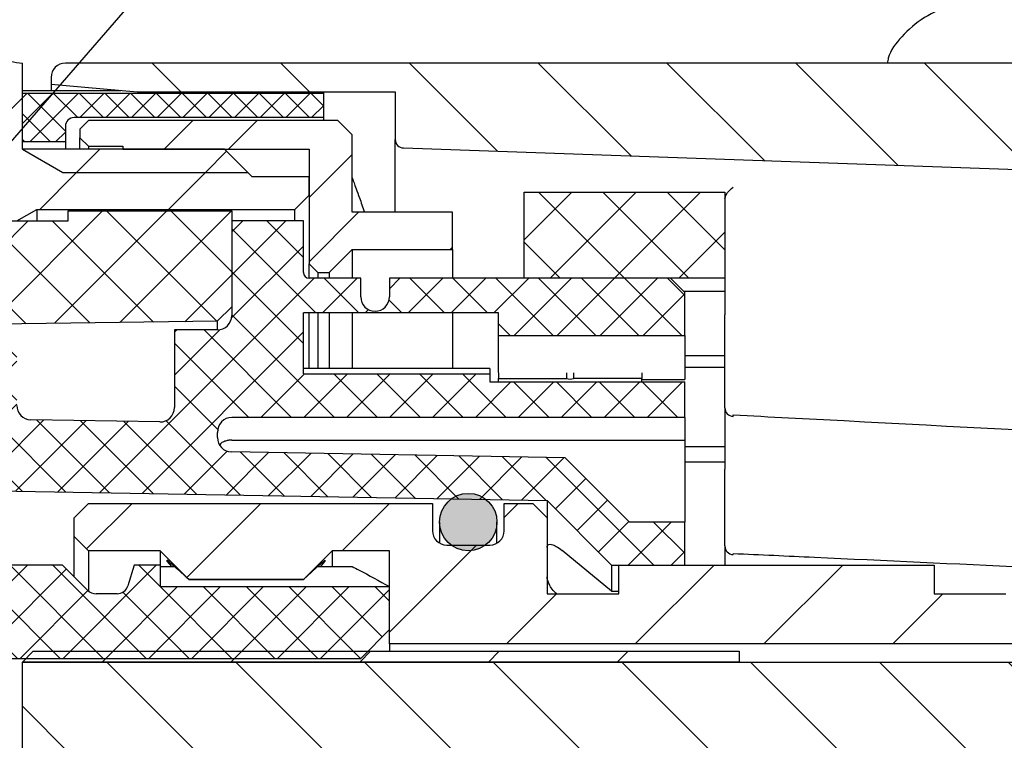
# Paper-space layout 'TBW01401TV1旧' of a CAD drawing. Units: millimetres. Extents: x -10 to 594, y 0 to 921.
# Drawn here: x 307 to 341, y 109 to 135 of the extents above; entities that cross this region are included whole.
import ezdxf

# ---------------------------------------------------------------- set-up
doc = ezdxf.new("R2010")
doc.units = ezdxf.units.MM
doc.layers.add('アノテーション', color=7, linetype='Continuous')
doc.styles.get("Standard").update_dxf_attribs({"font": 'arial_0.ttf', "width": 0.9})
doc.dimstyles.new('SLDDIMSTYLE0', dxfattribs={"dimtxt": 0.18, "dimasz": 2.5, "dimexe": 0, "dimexo": 0.0625, "dimgap": 0, "dimtad": 0, "dimtih": 1, "dimtoh": 1, "dimdec": 0, "dimrnd": 1e-09, "dimzin": 0, "dimdsep": 46, "dimtxsty": 'Standard', "dimblk1": 'OPEN30', "dimblk2": 'OPEN30', "dimsah": 1, "dimcen": 0.09, "dimadec": 0, "dimazin": 0, "dimtfac": 2.5, "dimtdec": 0, "dimtofl": 0, "dimtmove": 0, "dimatfit": 3, "dimldrblk": 'OPEN30', "dimfxl": 1, "dimfrac": 2, "dimtolj": 1, "dimtzin": 0, "dimarcsym": 0})

# ---------------------------------------------------------------- blocks, each defined once
blk = doc.blocks.new('_OPEN30')
at = {"color": 0, "linetype": 'ByBlock', "lineweight": -2}
for p, q in [((-1, 0.267949), (0, 0)), ((0, 0), (-1, -0.267949)), ((0, 0), (-1, 0))]:
    blk.add_line(p, q, dxfattribs=at)

psp = doc.layouts.new('TBW01401TV1旧')

# ---------------------------------------------------------------- hatches: boundary and pattern name
at = {"linetype": 'Continuous', "lineweight": 18}
h = psp.add_hatch(dxfattribs=at)
h.set_pattern_fill('ANSI31', style=0)
edge = h.paths.add_edge_path(flags=0)
edge.add_spline(control_points=[(293.21559, 135.55142), (293.12216, 135.3864), (293.05173, 135.2062), (293.00845, 135.02157), (292.9754, 134.88053), (292.95761, 134.73505), (292.95572, 134.59021), (292.95561, 134.58149), (292.95555, 134.57277), (292.95555, 134.56405)], knot_values=[0.00144529, 0.00144529, 0.00144529, 0.00144529, 0.00201399, 0.00201399, 0.00201399, 0.00244494, 0.00244494, 0.00244494, 0.0024711, 0.0024711, 0.0024711, 0.0024711], weights=[1, 1, 1, 1, 1, 1, 1, 1, 1, 1], degree=3, periodic=0)
edge.add_line((292.95555, 134.56405), (292.95555, 132.55142))
edge.add_arc((294.95555, 132.55142), 2, 180, 270)
edge.add_line((294.95555, 130.55142), (296.62713, 130.55142))
edge.add_arc((296.62713, 128.55142), 2, 45, 90, ccw=False)
edge.add_line((298.04134, 129.96564), (300.45555, 127.55142))
edge.add_line((300.45555, 127.55142), (306.76273, 127.55142))
edge.add_line((306.76273, 127.55142), (307.45555, 127.95142))
edge.add_line((307.45555, 127.95142), (316.45555, 127.95142))
edge.add_line((316.45555, 127.95142), (316.95555, 128.45142))
edge.add_line((316.95555, 128.45142), (316.95555, 129.10142))
edge.add_line((316.95555, 129.10142), (314.95555, 129.10142))
edge.add_line((314.95555, 129.10142), (314.81755, 129.23942))
edge.add_line((314.81755, 129.23942), (308.36198, 129.23942))
edge.add_line((308.36198, 129.23942), (306.95555, 130.05142))
edge.add_line((306.95555, 130.05142), (306.95555, 133.05142))
edge.add_spline(control_points=[(306.95555, 133.05142), (302.45555, 133.50369), (302.45555, 138.02636)], knot_values=[0, 0, 0, 1, 1, 1], weights=[1, 0.74161985, 1], degree=2, periodic=0)
edge.add_line((302.45555, 138.02636), (302.45555, 150.55142))
edge.add_line((302.45555, 150.55142), (298.85555, 150.55142))
edge.add_line((298.85555, 150.55142), (298.05555, 149.75142))
edge.add_line((298.05555, 149.75142), (298.05555, 143.05142))
edge.add_line((298.05555, 143.05142), (296.95555, 143.05142))
edge.add_line((296.95555, 143.05142), (296.95555, 136.48933))
edge.add_line((296.95555, 136.48933), (296.41405, 135.55142))
edge.add_line((296.41405, 135.55142), (293.21559, 135.55142))
h = psp.add_hatch(dxfattribs=at)
h.set_pattern_fill('ANSI31', angle=90, style=0)
edge = h.paths.add_edge_path(flags=0)
edge.add_line((351.45555, 113.05142), (351.95555, 113.55142))
edge.add_line((351.95555, 113.55142), (351.95555, 115.10142))
edge.add_arc((352.45555, 115.10142), 0.5, 90, 180, ccw=False)
edge.add_line((352.45555, 115.60142), (358.95555, 115.60142))
edge.add_line((358.95555, 115.60142), (358.95555, 116.65142))
edge.add_line((358.95555, 116.65142), (360.65555, 116.65142))
edge.add_arc((360.65555, 116.95142), 0.3, 270, 360)
edge.add_line((360.95555, 116.95142), (360.95555, 132.25142))
edge.add_arc((360.15555, 132.25142), 0.8, 0, 90)
edge.add_line((360.15555, 133.05142), (308.45555, 133.05142))
edge.add_arc((308.45555, 132.55142), 0.5, 90, 180)
edge.add_line((307.95555, 132.55142), (307.95555, 132.31389))
edge.add_line((307.95555, 132.31389), (310.95555, 132.05142))
edge.add_line((310.95555, 132.05142), (319.95555, 132.05142))
edge.add_line((319.95555, 132.05142), (319.95555, 130.39272))
edge.add_arc((320.25555, 130.39272), 0.3, 180, 268)
edge.add_line((320.24508, 130.0929), (357.52535, 128.79105))
edge.add_arc((357.45555, 126.79226), 2, 0, 88, ccw=False)
edge.add_line((359.45555, 126.79226), (359.45555, 120.59391))
edge.add_arc((357.45555, 120.59391), 2, 272, 360, ccw=False)
edge.add_line((357.52535, 118.59513), (342.92065, 118.08513))
edge.add_arc((342.95555, 117.08573), 1, 92, 180)
edge.add_line((341.95555, 117.08573), (341.95555, 116.05142))
edge.add_line((341.95555, 116.05142), (342.95555, 115.05142))
edge.add_line((342.95555, 115.05142), (349.45555, 115.05142))
edge.add_line((349.45555, 115.05142), (349.45555, 113.05142))
edge.add_line((349.45555, 113.05142), (351.45555, 113.05142))
h = psp.add_hatch(dxfattribs=at)
h.set_pattern_fill('ANSI37', scale=0.2, style=0)
edge = h.paths.add_edge_path(flags=0)
edge.add_line((317.45555, 131.15142), (317.45555, 132.00142))
edge.add_line((317.45555, 132.00142), (306.95555, 132.00142))
edge.add_line((306.95555, 132.00142), (306.95555, 130.30142))
edge.add_line((306.95555, 130.30142), (308.45555, 130.30142))
edge.add_line((308.45555, 130.30142), (308.45555, 130.85142))
edge.add_arc((308.75555, 130.85142), 0.3, 90, 180, ccw=False)
edge.add_line((308.75555, 131.15142), (317.45555, 131.15142))
h = psp.add_hatch(dxfattribs=at)
h.set_pattern_fill('ANSI32', scale=0.5, style=0)
h.paths.add_polyline_path([(316.95555, 130.05142), (316.95555, 126.05142), (317.25555, 125.75142), (317.65555, 125.75142), (318.45555, 126.55142), (321.95555, 126.55142), (321.95555, 127.85142), (318.45555, 127.85142), (318.45555, 129.05142), (318.45555, 130.55142), (317.95555, 131.05142), (309.25555, 131.05142), (308.95555, 130.75142), (308.95555, 130.45142), (309.25555, 130.15142), (310.45555, 130.15142), (310.45555, 130.05142)], flags=0)
h = psp.add_hatch(dxfattribs=at)
h.set_pattern_fill('ANSI31', style=0)
h.paths.add_polyline_path([(306.95555, 130.05142), (308.36198, 129.23942), (314.81755, 129.23942), (314.00555, 130.05142)], flags=0)
h = psp.add_hatch(dxfattribs=at)
h.set_pattern_fill('ANSI37', scale=0.5, style=0)
h.paths.add_polyline_path([(331.45555, 128.55142), (324.45555, 128.55142), (324.45555, 125.55142), (331.45555, 125.55142)], flags=0)
h = psp.add_hatch(dxfattribs=at)
h.set_pattern_fill('ANSI37', scale=0.5, style=0)
edge = h.paths.add_edge_path(flags=0)
edge.add_arc((302.75555, 126.55142), 0.5, 180, 270, ccw=False)
edge.add_line((302.25555, 126.55142), (302.25555, 127.55142))
edge.add_line((302.25555, 127.55142), (299.25555, 127.55142))
edge.add_line((299.25555, 127.55142), (298.25555, 126.55142))
edge.add_line((298.25555, 126.55142), (273.72002, 126.55142))
edge.add_line((273.72002, 126.55142), (270.86647, 123.69787))
edge.add_arc((270.51291, 124.05142), 0.5, 270, 315, ccw=False)
edge.add_line((270.51291, 123.55142), (265.25555, 123.55142))
edge.add_arc((265.25555, 124.05142), 0.5, 180, 270, ccw=False)
edge.add_line((264.75555, 124.05142), (264.75555, 126.55142))
edge.add_line((264.75555, 126.55142), (262.75555, 126.55142))
edge.add_line((262.75555, 126.55142), (262.75555, 125.75142))
edge.add_arc((260.75555, 125.75142), 2, 270, 360, ccw=False)
edge.add_line((260.75555, 123.75142), (257.85555, 123.75142))
edge.add_line((257.85555, 123.75142), (257.85555, 122.45142))
edge.add_arc((257.35555, 122.45142), 0.5, 270, 360, ccw=False)
edge.add_line((257.35555, 121.95142), (255.35555, 121.95142))
edge.add_arc((255.35555, 122.45142), 0.5, 180, 270, ccw=False)
edge.add_line((254.85555, 122.45142), (254.85555, 123.75142))
edge.add_line((254.85555, 123.75142), (246.25555, 123.75142))
edge.add_line((246.25555, 123.75142), (245.75555, 123.25142))
edge.add_line((245.75555, 123.25142), (245.75555, 121.55142))
edge.add_line((245.75555, 121.55142), (251.75555, 121.55142))
edge.add_arc((251.75555, 121.05142), 0.5, 0, 90, ccw=False)
edge.add_line((252.25555, 121.05142), (252.25555, 119.55142))
edge.add_line((252.25555, 119.55142), (260.25555, 119.55142))
edge.add_arc((262.19204, 119.05142), 2, 90, 165.522488, ccw=False)
edge.add_line((262.19204, 121.05142), (270.92713, 121.05142))
edge.add_arc((270.92713, 123.05142), 2, 270, 315)
edge.add_line((272.34134, 121.63721), (273.68023, 122.9761))
edge.add_arc((275.09444, 121.56188), 2, 90.725342, 135, ccw=False)
edge.add_line((275.06912, 123.56172), (313.74914, 124.05142))
edge.add_line((313.74914, 124.05142), (314.25555, 124.55783))
edge.add_line((314.25555, 124.55783), (314.25555, 127.90142))
edge.add_line((314.25555, 127.90142), (308.55555, 127.90142))
edge.add_line((308.55555, 127.90142), (308.55555, 127.55142))
edge.add_line((308.55555, 127.55142), (304.75555, 127.55142))
edge.add_line((304.75555, 127.55142), (304.75555, 126.55142))
edge.add_arc((304.25555, 126.55142), 0.5, 270, 360, ccw=False)
edge.add_line((304.25555, 126.05142), (302.75555, 126.05142))
h = psp.add_hatch(dxfattribs=at)
h.set_pattern_fill('ANSI37', scale=0.333333, style=0)
edge = h.paths.add_edge_path(flags=0)
edge.add_line((283.75555, 122.15142), (283.75555, 123.50142))
edge.add_line((283.75555, 123.50142), (281.75555, 123.50142))
edge.add_line((281.75555, 123.50142), (281.75555, 123.55142))
edge.add_line((281.75555, 123.55142), (275.75555, 123.55142))
edge.add_line((275.75555, 123.55142), (275.75555, 121.55142))
edge.add_line((275.75555, 121.55142), (280.75555, 121.55142))
edge.add_line((280.75555, 121.55142), (280.75555, 119.55142))
edge.add_line((280.75555, 119.55142), (282.75555, 119.55142))
edge.add_line((282.75555, 119.55142), (282.75555, 118.55142))
edge.add_line((282.75555, 118.55142), (325.25555, 117.80142))
edge.add_line((325.25555, 117.80142), (327.50555, 115.55142))
edge.add_line((327.50555, 115.55142), (330.05555, 115.55142))
edge.add_line((330.05555, 115.55142), (330.05555, 117.05142))
edge.add_line((330.05555, 117.05142), (328.12687, 117.05142))
edge.add_line((328.12687, 117.05142), (325.8878, 119.2905))
edge.add_line((325.8878, 119.2905), (314.24673, 119.49593))
edge.add_arc((314.25555, 119.99585), 0.5, 180, 268.989003, ccw=False)
edge.add_line((313.75555, 119.99585), (313.75555, 120.17949))
edge.add_ellipse((314.25555, 120.17949), major_axis=(0, -0.51764), ratio=0.96592583, start_angle=180, end_angle=270, ccw=False)
edge.add_line((314.25555, 120.69713), (330.05555, 120.69713))
edge.add_line((330.05555, 120.69713), (330.05555, 121.93946))
edge.add_line((330.05555, 121.93946), (323.25555, 121.93946))
edge.add_line((323.25555, 121.93946), (323.25555, 122.21869))
edge.add_line((323.25555, 122.21869), (316.75555, 122.21869))
edge.add_line((316.75555, 122.21869), (316.75555, 124.34001))
edge.add_line((316.75555, 124.34001), (323.55555, 124.34001))
edge.add_line((323.55555, 124.34001), (323.55555, 123.55142))
edge.add_line((323.55555, 123.55142), (330.05555, 123.55142))
edge.add_line((330.05555, 123.55142), (330.05555, 125.05142))
edge.add_line((330.05555, 125.05142), (329.55555, 125.55142))
edge.add_line((329.55555, 125.55142), (319.75555, 125.55142))
edge.add_line((319.75555, 125.55142), (319.75555, 124.90142))
edge.add_arc((319.25555, 124.90142), 0.5, -180, 0, ccw=False)
edge.add_line((318.75555, 124.90142), (318.75555, 125.55142))
edge.add_line((318.75555, 125.55142), (316.95555, 125.55142))
edge.add_arc((316.95555, 125.75142), 0.2, 180, 270, ccw=False)
edge.add_line((316.75555, 125.75142), (316.75555, 127.55142))
edge.add_line((316.75555, 127.55142), (314.25555, 127.55142))
edge.add_line((314.25555, 127.55142), (314.25555, 124.25142))
edge.add_arc((313.75555, 124.25142), 0.5, 270, 360, ccw=False)
edge.add_line((313.75555, 123.75142), (312.25555, 123.75142))
edge.add_line((312.25555, 123.75142), (312.25555, 121.04013))
edge.add_arc((311.75555, 121.04013), 0.5, 268.989003, 360, ccw=False)
edge.add_line((311.74673, 120.5402), (307.24673, 120.61962))
edge.add_arc((307.25555, 121.11954), 0.5, 180, 268.989003, ccw=False)
edge.add_line((306.75555, 121.11954), (306.75555, 123.75142))
edge.add_line((306.75555, 123.75142), (304.75555, 123.75142))
edge.add_line((304.75555, 123.75142), (304.75555, 122.45142))
edge.add_arc((304.25555, 122.45142), 0.5, 270, 360, ccw=False)
edge.add_line((304.25555, 121.95142), (302.25555, 121.95142))
edge.add_arc((302.25555, 122.45142), 0.5, 180, 270, ccw=False)
edge.add_line((301.75555, 122.45142), (301.75555, 123.75142))
edge.add_line((301.75555, 123.75142), (299.75555, 123.75142))
edge.add_line((299.75555, 123.75142), (299.75555, 121.26071))
edge.add_arc((299.25555, 121.26071), 0.5, 268.989003, 360, ccw=False)
edge.add_line((299.24673, 120.76079), (289.24673, 120.93726))
edge.add_arc((289.25555, 121.43718), 0.5, 180, 268.989003, ccw=False)
edge.add_line((288.75555, 121.43718), (288.75555, 123.50142))
edge.add_line((288.75555, 123.50142), (286.75555, 123.50142))
edge.add_line((286.75555, 123.50142), (286.75555, 122.15142))
edge.add_arc((286.25555, 122.15142), 0.5, 270, 360, ccw=False)
edge.add_line((286.25555, 121.65142), (284.25555, 121.65142))
edge.add_arc((284.25555, 122.15142), 0.5, 180, 270, ccw=False)
h = psp.add_hatch(color=7, dxfattribs=at)
edge = h.paths.add_edge_path(flags=0)
edge.add_arc((322.50555, 117.05142), 1, 0, 360)
h = psp.add_hatch(dxfattribs=at)
h.set_pattern_fill('ANSI31', style=0)
edge = h.paths.add_edge_path(flags=0)
edge.add_line((349.25555, 114.80142), (341.50555, 114.80142))
edge.add_line((341.50555, 114.80142), (341.25555, 114.55142))
edge.add_line((341.25555, 114.55142), (338.75555, 114.55142))
edge.add_line((338.75555, 114.55142), (338.75555, 115.55142))
edge.add_line((338.75555, 115.55142), (327.75555, 115.55142))
edge.add_line((327.75555, 115.55142), (327.75555, 114.55142))
edge.add_line((327.75555, 114.55142), (325.25555, 114.55142))
edge.add_line((325.25555, 114.55142), (325.25555, 117.20142))
edge.add_line((325.25555, 117.20142), (324.75555, 117.70142))
edge.add_line((324.75555, 117.70142), (323.75555, 117.70142))
edge.add_line((323.75555, 117.70142), (323.75555, 116.75142))
edge.add_arc((323.25555, 116.75142), 0.5, -90, 0, ccw=False)
edge.add_line((323.25555, 116.25142), (321.75555, 116.25142))
edge.add_arc((321.75555, 116.75142), 0.5, 180, 270, ccw=False)
edge.add_line((321.25555, 116.75142), (321.25555, 117.70142))
edge.add_line((321.25555, 117.70142), (309.25555, 117.70142))
edge.add_line((309.25555, 117.70142), (308.75555, 117.20142))
edge.add_line((308.75555, 117.20142), (308.75555, 116.55142))
edge.add_line((308.75555, 116.55142), (309.25555, 116.05142))
edge.add_line((309.25555, 116.05142), (311.75555, 116.05142))
edge.add_line((311.75555, 116.05142), (312.75555, 115.05142))
edge.add_line((312.75555, 115.05142), (316.75555, 115.05142))
edge.add_line((316.75555, 115.05142), (317.75555, 116.05142))
edge.add_line((317.75555, 116.05142), (319.75555, 116.05142))
edge.add_line((319.75555, 116.05142), (319.75555, 112.80142))
edge.add_line((319.75555, 112.80142), (348.75555, 112.80142))
edge.add_line((348.75555, 112.80142), (349.25555, 113.30142))
edge.add_line((349.25555, 113.30142), (349.25555, 114.80142))
h = psp.add_hatch(dxfattribs=at)
h.set_pattern_fill('ANSI37', scale=0.333333, style=0)
edge = h.paths.add_edge_path(flags=0)
edge.add_line((318.75555, 112.30142), (319.75555, 113.30142))
edge.add_line((319.75555, 113.30142), (319.75555, 114.80142))
edge.add_line((319.75555, 114.80142), (311.75555, 114.80142))
edge.add_line((311.75555, 114.80142), (311.75555, 115.55142))
edge.add_line((311.75555, 115.55142), (310.85555, 115.55142))
edge.add_line((310.85555, 115.55142), (310.63636, 114.83447))
edge.add_arc((310.25384, 114.95142), 0.4, 270, 343, ccw=False)
edge.add_line((310.25384, 114.55142), (309.52124, 114.55142))
edge.add_arc((309.52124, 114.95142), 0.4, 225, 270, ccw=False)
edge.add_line((309.2384, 114.66858), (308.35555, 115.55142))
edge.add_line((308.35555, 115.55142), (294.95555, 115.55142))
edge.add_line((294.95555, 115.55142), (294.95555, 114.55142))
edge.add_line((294.95555, 114.55142), (289.45555, 114.55142))
edge.add_line((289.45555, 114.55142), (289.45555, 115.55142))
edge.add_line((289.45555, 115.55142), (286.95555, 115.55142))
edge.add_line((286.95555, 115.55142), (286.95555, 114.55142))
edge.add_line((286.95555, 114.55142), (280.45555, 114.55142))
edge.add_line((280.45555, 114.55142), (280.45555, 115.55142))
edge.add_line((280.45555, 115.55142), (277.95555, 115.55142))
edge.add_line((277.95555, 115.55142), (277.95555, 114.55142))
edge.add_line((277.95555, 114.55142), (271.45555, 114.55142))
edge.add_line((271.45555, 114.55142), (271.45555, 115.55142))
edge.add_line((271.45555, 115.55142), (268.95555, 115.55142))
edge.add_line((268.95555, 115.55142), (268.95555, 114.55142))
edge.add_line((268.95555, 114.55142), (262.45555, 114.55142))
edge.add_line((262.45555, 114.55142), (262.45555, 115.55142))
edge.add_line((262.45555, 115.55142), (259.95555, 115.55142))
edge.add_line((259.95555, 115.55142), (259.95555, 114.55142))
edge.add_line((259.95555, 114.55142), (253.45555, 114.55142))
edge.add_line((253.45555, 114.55142), (253.45555, 115.55142))
edge.add_line((253.45555, 115.55142), (250.95555, 115.55142))
edge.add_line((250.95555, 115.55142), (250.95555, 114.85142))
edge.add_arc((250.65555, 114.85142), 0.3, -90, 0, ccw=False)
edge.add_line((250.65555, 114.55142), (250.35555, 114.55142))
edge.add_arc((250.35555, 114.85142), 0.3, 180, 270, ccw=False)
edge.add_line((250.05555, 114.85142), (250.05555, 115.55142))
edge.add_line((250.05555, 115.55142), (247.75555, 115.55142))
edge.add_line((247.75555, 115.55142), (247.75555, 114.55142))
edge.add_arc((247.25555, 114.55142), 0.5, 270, 360, ccw=False)
edge.add_line((247.25555, 114.05142), (245.75555, 114.05142))
edge.add_arc((245.75555, 114.55142), 0.5, 180, 270, ccw=False)
edge.add_line((245.25555, 114.55142), (245.25555, 115.55142))
edge.add_line((245.25555, 115.55142), (241.75555, 115.55142))
edge.add_line((241.75555, 115.55142), (241.75555, 117.35142))
edge.add_line((241.75555, 117.35142), (240.75555, 117.35142))
edge.add_line((240.75555, 117.35142), (240.75555, 117.33965))
edge.add_ellipse((240.25555, 117.33965), major_axis=(0, -0.70711), ratio=0.70710678, start_angle=0, end_angle=90, ccw=False)
edge.add_line((240.25555, 116.63254), (237.25555, 116.63254))
edge.add_line((237.25555, 116.63254), (237.25555, 115.21833))
edge.add_line((237.25555, 115.21833), (240.25555, 115.21833))
edge.add_line((240.25555, 115.21833), (240.25555, 113.20142))
edge.add_line((240.25555, 113.20142), (242.25555, 113.05142))
edge.add_line((242.25555, 113.05142), (242.25555, 108.05142))
edge.add_line((242.25555, 108.05142), (240.25555, 107.90142))
edge.add_line((240.25555, 107.90142), (240.25555, 105.25142))
edge.add_line((240.25555, 105.25142), (237.25555, 105.25142))
edge.add_line((237.25555, 105.25142), (237.25555, 104.25142))
edge.add_arc((237.75555, 104.25142), 0.5, 180, 270)
edge.add_line((237.75555, 103.75142), (241.75555, 103.75142))
edge.add_line((241.75555, 103.75142), (241.75555, 105.55142))
edge.add_line((241.75555, 105.55142), (245.25555, 105.55142))
edge.add_line((245.25555, 105.55142), (245.25555, 106.55142))
edge.add_arc((245.75555, 106.55142), 0.5, 90, 180, ccw=False)
edge.add_line((245.75555, 107.05142), (247.25555, 107.05142))
edge.add_arc((247.25555, 106.55142), 0.5, 0, 90, ccw=False)
edge.add_line((247.75555, 106.55142), (247.75555, 105.55142))
edge.add_line((247.75555, 105.55142), (250.05555, 105.55142))
edge.add_line((250.05555, 105.55142), (250.05555, 106.25142))
edge.add_arc((250.35555, 106.25142), 0.3, 90, 180, ccw=False)
edge.add_line((250.35555, 106.55142), (250.65555, 106.55142))
edge.add_arc((250.65555, 106.25142), 0.3, 0, 90, ccw=False)
edge.add_line((250.95555, 106.25142), (250.95555, 105.55142))
edge.add_line((250.95555, 105.55142), (253.45555, 105.55142))
edge.add_line((253.45555, 105.55142), (253.45555, 106.55142))
edge.add_line((253.45555, 106.55142), (259.95555, 106.55142))
edge.add_line((259.95555, 106.55142), (259.95555, 105.55142))
edge.add_line((259.95555, 105.55142), (262.45555, 105.55142))
edge.add_line((262.45555, 105.55142), (262.45555, 106.55142))
edge.add_line((262.45555, 106.55142), (268.95555, 106.55142))
edge.add_line((268.95555, 106.55142), (268.95555, 105.55142))
edge.add_line((268.95555, 105.55142), (271.45555, 105.55142))
edge.add_line((271.45555, 105.55142), (271.45555, 106.55142))
edge.add_line((271.45555, 106.55142), (277.95555, 106.55142))
edge.add_line((277.95555, 106.55142), (277.95555, 105.55142))
edge.add_line((277.95555, 105.55142), (280.45555, 105.55142))
edge.add_line((280.45555, 105.55142), (280.45555, 106.55142))
edge.add_line((280.45555, 106.55142), (286.95555, 106.55142))
edge.add_line((286.95555, 106.55142), (286.95555, 105.55142))
edge.add_line((286.95555, 105.55142), (289.45555, 105.55142))
edge.add_line((289.45555, 105.55142), (289.45555, 106.55142))
edge.add_line((289.45555, 106.55142), (294.95555, 106.55142))
edge.add_line((294.95555, 106.55142), (294.95555, 105.55142))
edge.add_line((294.95555, 105.55142), (308.35555, 105.55142))
edge.add_line((308.35555, 105.55142), (309.2384, 106.43427))
edge.add_arc((309.52124, 106.15142), 0.4, 90, 135, ccw=False)
edge.add_line((309.52124, 106.55142), (310.25384, 106.55142))
edge.add_arc((310.25384, 106.15142), 0.4, 17, 90, ccw=False)
edge.add_line((310.63636, 106.26837), (310.85555, 105.55142))
edge.add_line((310.85555, 105.55142), (311.75555, 105.55142))
edge.add_line((311.75555, 105.55142), (311.75555, 106.30142))
edge.add_line((311.75555, 106.30142), (319.75555, 106.30142))
edge.add_line((319.75555, 106.30142), (319.75555, 107.80142))
edge.add_line((319.75555, 107.80142), (318.75555, 108.80142))
edge.add_line((318.75555, 108.80142), (299.75555, 108.80142))
edge.add_line((299.75555, 108.80142), (294.75555, 109.05142))
edge.add_line((294.75555, 109.05142), (257.54749, 109.05142))
edge.add_ellipse((256.15555, 110.55142), major_axis=(0, 2.47487), ratio=0.70710678, start_angle=127.307428, end_angle=232.692572, ccw=False)
edge.add_line((254.76361, 109.05142), (250.05555, 109.05142))
edge.add_line((250.05555, 109.05142), (249.55555, 109.55142))
edge.add_line((249.55555, 109.55142), (245.25555, 109.55142))
edge.add_arc((245.25555, 110.05142), 0.5, 180, 270, ccw=False)
edge.add_line((244.75555, 110.05142), (244.75555, 111.05142))
edge.add_arc((245.25555, 111.05142), 0.5, 90, 180, ccw=False)
edge.add_line((245.25555, 111.55142), (249.55555, 111.55142))
edge.add_line((249.55555, 111.55142), (250.05555, 112.05142))
edge.add_line((250.05555, 112.05142), (254.76361, 112.05142))
edge.add_ellipse((256.15555, 110.55142), major_axis=(0, 2.47487), ratio=0.70710678, start_angle=-52.692572, end_angle=52.692572, ccw=False)
edge.add_line((257.54749, 112.05142), (294.75555, 112.05142))
edge.add_line((294.75555, 112.05142), (299.75555, 112.30142))
edge.add_line((299.75555, 112.30142), (318.75555, 112.30142))
h = psp.add_hatch(dxfattribs=at)
h.set_pattern_fill('ANSI31', angle=90, style=0)
edge = h.paths.add_edge_path(flags=0)
edge.add_arc((346.05555, 110.55142), 9, 343.39845, 376.60155)
edge.add_arc((353.43458, 112.75142), 1.3, 16.60155, 90)
edge.add_line((353.43458, 114.05142), (352.75555, 114.05142))
edge.add_line((352.75555, 114.05142), (352.75555, 115.05142))
edge.add_line((352.75555, 115.05142), (351.95555, 115.05142))
edge.add_line((351.95555, 115.05142), (351.95555, 112.17242))
edge.add_line((351.95555, 112.17242), (306.95555, 112.17242))
edge.add_line((306.95555, 112.17242), (306.95555, 108.93042))
edge.add_line((306.95555, 108.93042), (351.95555, 108.93042))
edge.add_line((351.95555, 108.93042), (351.95555, 106.05142))
edge.add_line((351.95555, 106.05142), (352.75555, 106.05142))
edge.add_line((352.75555, 106.05142), (352.75555, 107.05142))
edge.add_line((352.75555, 107.05142), (353.43458, 107.05142))
edge.add_arc((353.43458, 108.35142), 1.3, 270, 343.39845)
h = psp.add_hatch(dxfattribs=at)
h.set_pattern_fill('ANSI31', style=0)
h.paths.add_polyline_path([(306.95555, 112.17242), (331.95555, 112.17242), (331.95555, 112.55142), (307.33455, 112.55142)], flags=0)

# ---------------------------------------------------------------- linework, layer by layer
at = {"color": 7, "linetype": 'Continuous', "lineweight": 25}
for p, q in [((306.95555, 130.05142), (306.95555, 133.05142)), ((360.15556, 133.05142), (308.45555, 133.05142)), ((307.95555, 132.55142), (307.95555, 132.31389)), ((307.95555, 132.31389), (310.95555, 132.05142)), ((307.95555, 132.31389), (307.95555, 132.08515)), ((310.38405, 132.08515), (306.95555, 132.08515)), ((306.95555, 132.00142), (317.45555, 132.00142)), ((306.95555, 130.30142), (306.95555, 132.00142)), ((310.95555, 132.05142), (310.95555, 132.03916)), ((310.95555, 132.05142), (319.95556, 132.05142)), ((317.45555, 132.03916), (317.45555, 132.00142)), ((317.45555, 132.00142), (317.45555, 131.15142)), ((319.95556, 132.05142), (319.95556, 130.39272)), ((308.45555, 130.85142), (308.45555, 130.30142)), ((317.45555, 131.15142), (308.75555, 131.15142)), ((309.25555, 131.05142), (308.95556, 130.75142)), ((317.95555, 131.05142), (309.25555, 131.05142)), ((317.45555, 131.15142), (317.45555, 131.05142)), ((318.45555, 130.55142), (317.95555, 131.05142)), ((308.95556, 130.75142), (308.95556, 130.45142)), ((318.45555, 129.05142), (318.45555, 130.55142)), ((308.45555, 130.30142), (306.95555, 130.30142)), ((308.45555, 130.30142), (308.45555, 130.05142)), ((308.95556, 130.45142), (309.25555, 130.15142)), ((308.95556, 130.05142), (308.95556, 130.45142)), ((319.95556, 127.85142), (319.95556, 130.39272)), ((306.95555, 130.05142), (308.36198, 129.23942)), ((314.00555, 130.05142), (306.95555, 130.05142)), ((309.25555, 130.15142), (310.45555, 130.15142)), ((309.25555, 130.15142), (309.25555, 130.05142)), ((310.45555, 130.15142), (310.45555, 130.05142)), ((310.45555, 130.05142), (316.95555, 130.05142)), ((314.81755, 129.23942), (314.00555, 130.05142)), ((316.95555, 130.05142), (316.95555, 126.05142)), ((320.24509, 130.0929), (357.52535, 128.79105)), ((308.36198, 129.23942), (314.81755, 129.23942)), ((314.81755, 129.23942), (314.95555, 129.10142)), ((314.95555, 129.10142), (316.95555, 129.10142)), ((316.95555, 128.45142), (316.95555, 129.10142)), ((318.45555, 127.85142), (318.45555, 129.05142)), ((316.45556, 127.95142), (316.95555, 128.45142)), ((324.45555, 128.55142), (331.45555, 128.55142)), ((324.45555, 125.55142), (324.45555, 128.55142)), ((331.45555, 128.55142), (331.45555, 125.55142)), ((306.76273, 127.55142), (307.45555, 127.95142)), ((307.45555, 127.95142), (316.45556, 127.95142)), ((307.45555, 127.95142), (307.45555, 127.55142)), ((308.55556, 127.55142), (308.55556, 127.90142)), ((308.55556, 127.90142), (314.25556, 127.90142)), ((314.25556, 127.90142), (314.25556, 124.55784)), ((316.45556, 127.55142), (316.45556, 127.95142)), ((321.95555, 127.85142), (318.45555, 127.85142)), ((321.95555, 126.55142), (321.95555, 127.85142)), ((304.75555, 127.55142), (308.55556, 127.55142)), ((314.25556, 127.55142), (314.25556, 124.25142)), ((316.75555, 127.55142), (314.25556, 127.55142)), ((316.75555, 125.75142), (316.75555, 127.55142)), ((317.65555, 125.75142), (318.45555, 126.55142)), ((318.45555, 126.55142), (318.45555, 125.55142)), ((318.45555, 126.55142), (321.95555, 126.55142)), ((321.95555, 126.55142), (321.95555, 125.55142)), ((316.95555, 126.05142), (317.25555, 125.75142)), ((316.95555, 125.55142), (316.95555, 126.05142)), ((317.25555, 125.75142), (317.25555, 125.55142)), ((317.25555, 125.75142), (317.65555, 125.75142)), ((317.65555, 125.75142), (317.65555, 125.55142)), ((318.75555, 125.55142), (316.95555, 125.55142)), ((318.75555, 124.90142), (318.75555, 125.55142)), ((329.55555, 125.55142), (319.75555, 125.55142)), ((319.75555, 125.55142), (319.75555, 124.90142)), ((331.45555, 125.55142), (324.45555, 125.55142)), ((330.05556, 125.05142), (329.55555, 125.55142)), ((331.45555, 125.55142), (331.45555, 125.08476)), ((331.45555, 125.08476), (330.02221, 125.08476)), ((330.05556, 123.55142), (330.05556, 125.05142)), ((331.45555, 125.08476), (331.45555, 124.27587)), ((314.25556, 124.55784), (313.74914, 124.05142)), ((323.55555, 124.34001), (316.75555, 124.34001)), ((316.75555, 122.21869), (316.75555, 124.34001)), ((316.95555, 122.40672), (316.95555, 124.34001)), ((317.25555, 124.34001), (317.25555, 122.40672)), ((317.65555, 124.34001), (317.65555, 122.40672)), ((318.45555, 124.34001), (318.45555, 122.40672)), ((321.95555, 124.34001), (321.95555, 122.40672)), ((323.55555, 123.55142), (323.55555, 124.34001)), ((313.74914, 124.05142), (275.06912, 123.56172)), ((313.74914, 124.05142), (313.74914, 123.75142)), ((331.45555, 122.01742), (331.45555, 124.27587)), ((313.75556, 123.75142), (312.25555, 123.75142)), ((312.25555, 123.75142), (312.25555, 121.04013)), ((323.55555, 123.55142), (330.05556, 123.55142)), ((323.55555, 122.26889), (323.55555, 123.55142)), ((330.05556, 123.55142), (330.05556, 122.26889)), ((331.45555, 122.85198), (330.05556, 122.85198)), ((323.25555, 122.40672), (316.75555, 122.40672)), ((323.25555, 122.40672), (323.25555, 122.21869)), ((330.05556, 122.4563), (331.45555, 122.4563)), ((330.05556, 122.26889), (330.05556, 122.02225)), ((316.75555, 122.21869), (323.25555, 122.21869)), ((323.25555, 122.21869), (323.25555, 121.93946)), ((323.25555, 121.93946), (330.05556, 121.93946)), ((323.55555, 122.24877), (323.55555, 122.05905)), ((323.55555, 122.05905), (325.93056, 122.05905)), ((323.55555, 121.93946), (323.55555, 122.05905)), ((325.93056, 122.24877), (325.93056, 122.05905)), ((326.18055, 122.24877), (326.18055, 122.05905)), ((328.55555, 122.05905), (326.18055, 122.05905)), ((328.55555, 122.24877), (328.55555, 122.05905)), ((328.55555, 121.93946), (328.55555, 122.05905)), ((328.55555, 122.02225), (330.05556, 122.02225)), ((330.05556, 120.69713), (330.05556, 121.93946)), ((331.45555, 121.03432), (331.45555, 122.01742)), ((331.45555, 121.03432), (331.45555, 119.67688)), ((311.74673, 120.5402), (307.24673, 120.61962)), ((330.05556, 120.69713), (314.25556, 120.69713)), ((330.05556, 120.69713), (330.05556, 120.0175)), ((313.75556, 119.99585), (313.75556, 120.17949)), ((314.25556, 119.90832), (330.05556, 119.90832)), ((330.05556, 120.0175), (330.05556, 119.90832)), ((330.05556, 119.90832), (330.05556, 117.05142)), ((331.45555, 119.67688), (330.05556, 119.67688)), ((331.45555, 119.67688), (331.45555, 119.13608)), ((325.8878, 119.2905), (314.24673, 119.49593)), ((328.12688, 117.05142), (325.8878, 119.2905)), ((331.45555, 119.13608), (330.05556, 119.13608)), ((331.45555, 119.13608), (331.45555, 118.89343)), ((331.45555, 117.87847), (331.45555, 118.89343)), ((282.75555, 118.55142), (325.25556, 117.80142)), ((325.25556, 117.80142), (325.25556, 117.20142)), ((325.25556, 117.80142), (327.50555, 115.55142)), ((331.45555, 116.21776), (331.45555, 117.87847)), ((309.25555, 117.70142), (308.75555, 117.20142)), ((309.25555, 117.70142), (321.25556, 117.70142)), ((321.25556, 117.70142), (321.25556, 116.75142)), ((323.75555, 117.70142), (324.75556, 117.70142)), ((323.75555, 116.75142), (323.75555, 117.70142)), ((325.25556, 117.20142), (324.75556, 117.70142)), ((308.75555, 116.55142), (308.75555, 117.20142)), ((325.25556, 117.20142), (325.25556, 114.55142)), ((321.50555, 117.05142), (321.50555, 116.31841)), ((323.50556, 116.31841), (323.50556, 117.05142)), ((330.05556, 117.05142), (328.12688, 117.05142)), ((330.05556, 115.55142), (330.05556, 117.05142)), ((308.75555, 116.55142), (309.25555, 116.05142)), ((308.75555, 115.15142), (308.75555, 116.55142)), ((321.75556, 116.25142), (323.25555, 116.25142)), ((331.45555, 116.21776), (331.45555, 115.55142)), ((309.25555, 116.05142), (309.25555, 114.65241)), ((311.75555, 116.05142), (309.25555, 116.05142)), ((311.75555, 116.05142), (311.75555, 115.55142)), ((311.75555, 116.05142), (312.75555, 115.05142)), ((316.75555, 115.05142), (317.75556, 116.05142)), ((319.75555, 116.05142), (317.75556, 116.05142)), ((317.75556, 116.05142), (317.75556, 115.50209)), ((319.75555, 112.80142), (319.75555, 116.05142)), ((327.50555, 114.64718), (325.77409, 116.06551)), ((308.35555, 115.55142), (294.95555, 115.55142)), ((309.23839, 114.66858), (308.35555, 115.55142)), ((310.85555, 115.55142), (310.63636, 114.83448)), ((311.75555, 115.55142), (310.85555, 115.55142)), ((311.75555, 115.55142), (311.75555, 114.80142)), ((311.75555, 115.50209), (312.2536, 115.50209)), ((312.00556, 115.67642), (312.00556, 115.72211)), ((312.00556, 115.67642), (312.15344, 115.50209)), ((317.2603, 115.50209), (318.45651, 115.50209)), ((317.35767, 115.50209), (317.50555, 115.67642)), ((317.50555, 115.72211), (317.50555, 115.67642)), ((327.50555, 115.55142), (330.05556, 115.55142)), ((327.50555, 115.55142), (327.50555, 114.64718)), ((327.75555, 115.55142), (338.75555, 115.55142)), ((327.75555, 114.55142), (327.75555, 115.55142)), ((338.75555, 115.55142), (338.75555, 114.55142)), ((312.75555, 115.05142), (312.75555, 115.04542)), ((312.75555, 115.05142), (316.75555, 115.05142)), ((316.75555, 115.04542), (316.75555, 115.05142)), ((311.75555, 114.80142), (319.75555, 114.80142)), ((316.75555, 115.04542), (312.75555, 115.04542)), ((319.75555, 113.30142), (319.75555, 114.80142)), ((310.25383, 114.55142), (309.52124, 114.55142)), ((325.25556, 114.55142), (327.75555, 114.55142)), ((327.50555, 114.64718), (327.75555, 114.64718)), ((338.75555, 114.55142), (341.25555, 114.55142)), ((318.75555, 112.30142), (319.75555, 113.30142)), ((348.75556, 112.80142), (319.75555, 112.80142)), ((319.75555, 112.80142), (319.75555, 112.55142)), ((299.75556, 112.30142), (318.75555, 112.30142)), ((306.95555, 112.17242), (307.33456, 112.55142)), ((307.33456, 112.55142), (331.95555, 112.55142)), ((331.95555, 112.55142), (331.95555, 112.17242)), ((306.95555, 108.93042), (306.95555, 112.17242)), ((306.95555, 112.17242), (351.95555, 112.17242)), ((331.95555, 112.17242), (306.95555, 112.17242))]:
    psp.add_line(p, q, dxfattribs=at)
psp.add_circle((322.50555, 117.05142), 1, dxfattribs=at)
for centre, radius, start, end in [((308.45555, 132.55142), 0.5, 90, 180), ((308.75555, 130.85142), 0.3, 90, 180), ((320.25555, 130.39272), 0.3, 180, 268), ((316.95555, 125.75142), 0.2, 180, 270), ((319.25555, 124.90142), 0.5, 180, 0), ((313.75555, 124.25142), 0.5, 270, 0), ((326.05555, 122.34917), 0.3159, 246.691053, 293.308947), ((307.25555, 121.11954), 0.5, 180, 268.989003), ((311.75555, 121.04013), 0.5, 268.989003, 0), ((331.75555, 121.03432), 0.3, 180, 266.99795), ((331.33865, 120.80099), 0.40662, 350.621962, 358.251072), ((314.25555, 119.99585), 0.5, 180, 268.989003), ((321.75555, 116.75142), 0.5, 180, 270), ((323.25555, 116.75142), 0.5, 270, 0), ((331.75555, 116.21776), 0.3, 180, 267.361875), ((331.65035, 115.9432), 0.09478, 344.634092, 1.718147), ((310.25384, 114.95142), 0.4, 270, 343), ((309.52124, 114.95142), 0.4, 225, 270)]:
    psp.add_arc(centre, radius, start, end, dxfattribs=at)
psp.add_ellipse((314.25555, 120.17949), major_axis=(0, -0.51764), ratio=0.96592583, start_param=3.14159265, end_param=4.71238898, dxfattribs=at)
for points, knots in [([(302.45555, 138.02636), (302.45555, 137.46734), (302.55194, 136.86977), (302.98202, 135.7089), (303.31682, 135.14834), (304.17809, 134.19618), (304.70235, 133.807), (305.8144, 133.26298), (306.39934, 133.10733), (306.95555, 133.05142)], [0, 0, 0, 0, 0.25, 0.25, 0.5, 0.5, 0.75, 0.75, 1, 1, 1, 1]), ([(344.80274, 133.05142), (344.79524, 133.09168), (344.73502, 133.41487), (344.33762, 133.95282), (343.64579, 134.59337), (342.71377, 135.05905), (341.63883, 135.31902), (340.49522, 135.3434), (339.38154, 135.12418), (338.37367, 134.67085), (337.62655, 134.01882), (337.1939, 133.44912), (337.12838, 133.11026), (337.11701, 133.05142)], [0, 0, 0, 0, 0.01433403, 0.11506768, 0.21812923, 0.32494562, 0.43412884, 0.54411303, 0.65480528, 0.76651594, 0.8793299, 0.97904849, 1, 1, 1, 1]), ([(318.45555, 129.05142), (318.46825, 129.01707), (318.49394, 128.9476), (318.66524, 128.48127), (318.82577, 128.02536), (318.88702, 127.85142)], [0, 0, 0, 0, 0.37705142, 0.76233623, 1, 1, 1, 1]), ([(331.45555, 128.33135), (331.47836, 128.40326), (331.52423, 128.5479), (331.6731, 128.66728), (331.744, 128.72561), (331.74509, 128.72651)], [0, 0, 0, 0, 0.49331048, 0.99224671, 1, 1, 1, 1]), ([(331.74509, 120.78858), (333.0349, 120.72152), (341.9507, 120.25799), (350.86541, 119.77096), (358.49046, 119.35439)], [0, 0, 0, 0, 0.14466622, 1, 1, 1, 1]), ([(314.25556, 119.90832), (314.21124, 119.90605), (314.12282, 119.90153), (313.9935, 119.86408), (313.88709, 119.81169), (313.85044, 119.76358), (313.83478, 119.74303)], [0, 0, 0, 0, 0.22464487, 0.44823025, 0.76426415, 1, 1, 1, 1]), ([(325.25556, 116.16593), (325.25898, 116.1918), (325.26582, 116.24343), (325.32146, 116.28144), (325.42141, 116.27911), (325.57912, 116.21247), (325.70631, 116.1166), (325.77409, 116.06551)], [0, 0, 0, 0, 0.13646632, 0.27237327, 0.45856727, 0.71143951, 1, 1, 1, 1]), ([(341.95555, 115.47104), (339.49601, 115.58631), (336.09262, 115.7458), (332.689, 115.90256), (331.74509, 115.94604)], [0, 0, 0, 0, 0.72267302, 1, 1, 1, 1]), ([(312.75555, 115.04542), (312.67205, 115.12395), (312.42846, 115.35303), (312.17327, 115.57574), (312.00556, 115.72211)], [0, 0, 0, 0, 0.34279418, 1, 1, 1, 1]), ([(317.50555, 115.72211), (317.27887, 115.5234), (317.02436, 115.30029), (316.78205, 115.07054), (316.75555, 115.04542)], [0, 0, 0, 0, 0.89063185, 1, 1, 1, 1]), ([(318.45651, 115.50209), (318.53153, 115.46366), (318.97261, 115.23772), (319.40047, 114.9993), (319.75555, 114.80142)], [0, 0, 0, 0, 0.17007846, 1, 1, 1, 1]), ([(325.59342, 114.55142), (325.57787, 114.56281), (325.5074, 114.61441), (325.40754, 114.74321), (325.31351, 114.90117), (325.26378, 115.03561), (325.25813, 115.10622), (325.25556, 115.13834)], [0, 0, 0, 0, 0.09039034, 0.4096693, 0.64874957, 0.84018075, 1, 1, 1, 1])]:
    psp.add_open_spline(points, degree=3, knots=knots, dxfattribs=at)

# ---------------------------------------------------------------- leaders
at = {"layer": 'アノテーション'}
psp.add_leader([(303.63974, 126.94422), (324.4399, 150.94712)], dimstyle='SLDDIMSTYLE0', dxfattribs=at)

doc.saveas('drawing.dxf')
